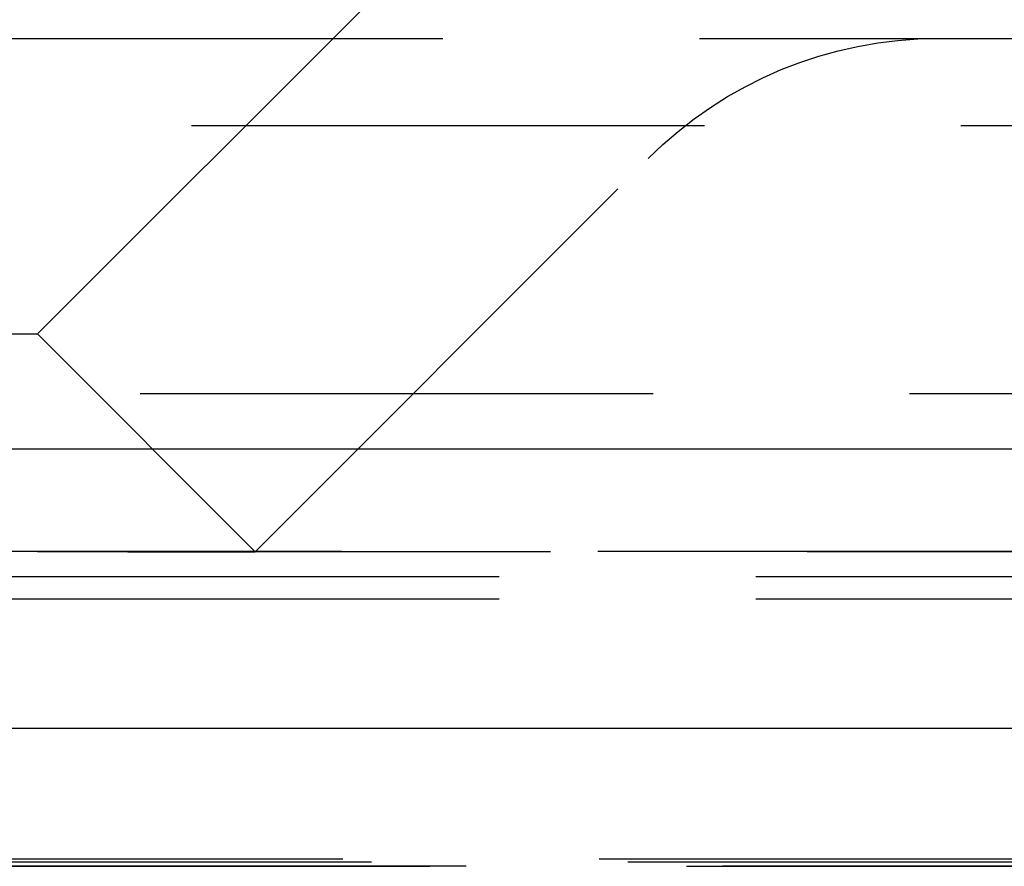
# Model space of a CAD drawing. Extents: x 372 to 872, y -462 to 631.
# Drawn here: x 625 to 630, y 371 to 376 of the extents above; entities that cross this region are included whole.
import ezdxf

# ---------------------------------------------------------------- set-up
doc = ezdxf.new("R2010")
doc.units = 0
doc.header["$LTSCALE"] = 10
doc.linetypes.add('VERDECKT', pattern=[0.375, 0.25, -0.125])
doc.layers.get('0').update_dxf_attribs({"linetype": 'CONTINUOUS'})
doc.layers.add('STEMPEL', color=3, linetype='CONTINUOUS')

# ---------------------------------------------------------------- blocks, each defined once
blk = doc.blocks.new('A$C74EE1E84')
at = {"color": 1, "linetype": 'VERDECKT', "extrusion": (0, 1, -2e-16)}
for p, q in [((16.1972, 122.06), (18.112, 123.9749)), ((-93.0777, 123.5), (119.4721, 123.5)), ((13.1972, 123.0749), (66.0518, 123.0749)), ((17.2578, 120.9993), (19.1727, 122.9142)), ((10.1972, 122.06), (16.1972, 122.06)), ((16.1972, 122.06), (17.2578, 120.9993)), ((-32.0528, 121.7705), (58.4472, 121.7705)), ((-43.8028, 121), (70.1972, 121)), ((-43.8028, 121), (70.1972, 121)), ((70.1782, 121), (-43.7839, 121)), ((9.1365, 120.9993), (17.2578, 120.9993)), ((-47.8028, 120.8787), (74.1972, 120.8787)), ((-25.3028, 120.7705), (51.6972, 120.7705)), ((-25.3028, 120.7705), (51.6972, 120.7705)), ((70.3241, 119.4867), (-43.9298, 119.4867)), ((70.1844, 119.5019), (-43.7901, 119.5019)), ((70.7854, 119.4669), (-44.3911, 119.4669)), ((-44.3911, 119.4669), (70.7854, 119.4669))]:
    blk.add_line(p, q, dxfattribs=at)
at = {"extrusion": (0, 1, -2e-16)}
for p, q in [((-101.8028, 121.5), (128.1972, 121.5)), ((-101.1689, 120.1405), (127.5632, 120.1405))]:
    blk.add_line(p, q, dxfattribs=at)
at = {"color": 1, "linetype": 'VERDECKT', "extrusion": (0, -2e-16, -1)}
blk.add_arc((-20.5869, 121.5), 2, 45, 90, dxfattribs=at)

msp = doc.modelspace()

# ---------------------------------------------------------------- block references
at = {"layer": 'STEMPEL'}
msp.add_blockref('A$C74EE1E84', (608.9417, 251.9514, -119.5034), dxfattribs=at)

doc.saveas('drawing.dxf')
